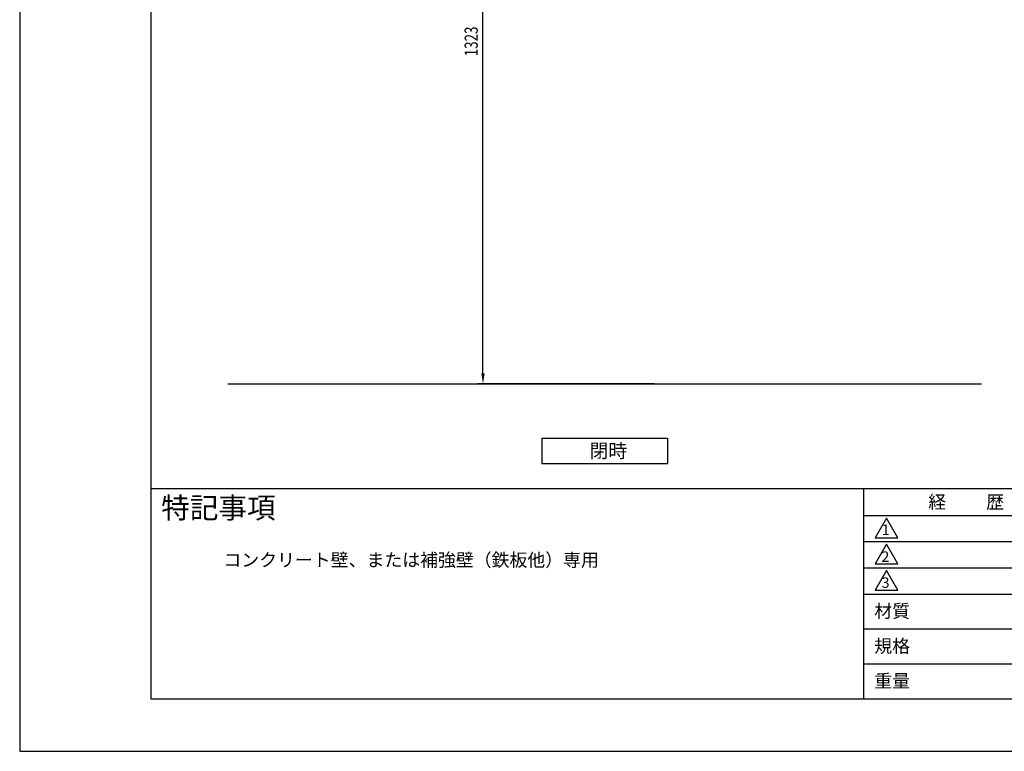
# Model space of a CAD drawing. Extents: x 0 to 4200, y 0 to 2970.
# Drawn here: x 0 to 1878, y 0 to 1396 of the extents above; entities that cross this region are included whole.
import ezdxf

# ---------------------------------------------------------------- set-up
doc = ezdxf.new("R2010")
doc.units = 0
doc.header["$LTSCALE"] = 0.3
doc.layers.get('DEFPOINTS').update_dxf_attribs({"linetype": 'CONTINUOUS'})
for name, color, linetype in [('DIMS', 1, 'CONTINUOUS'), ('GENKYO', 3, 'CONTINUOUS'), ('TEXT', 7, 'CONTINUOUS'), ('TITLE', 7, 'CONTINUOUS')]:
    doc.layers.add(name, color=color, linetype=linetype)
doc.styles.add('DIMS', font='romans.shx', dxfattribs={"width": 0.75, "bigfont": 'bigfont.shx'})
doc.styles.get("Standard").update_dxf_attribs({"font": 'romans.shx', "bigfont": 'bigfont.shx'})

# ---------------------------------------------------------------- blocks, each defined once
blk = doc.blocks.new('*U106')
at = {"layer": 'DIMS', "color": 7, "style": 'DIMS', "width": 0.75}
blk.add_text('1323', height=25, rotation=90, dxfattribs=at).set_placement((873.8, 1325.7))

msp = doc.modelspace()

# ---------------------------------------------------------------- linework, layer by layer
at = {"layer": 'DEFPOINTS'}
for p, q in [((0, 2970), (0, 0)), ((0, 0), (4200, 0))]:
    msp.add_line(p, q, dxfattribs=at)
at = {"layer": 'DIMS'}
for p, q in [((883.8, 721.2), (883.8, 2004.3)), ((1210.7, 701.2), (873.8, 701.2))]:
    msp.add_line(p, q, dxfattribs=at)
msp.add_solid([(880.5, 721.2), (887.1, 721.2), (883.8, 701.2)], dxfattribs=at)
at = {"layer": 'GENKYO'}
msp.add_line((397.3, 701.2), (1834.7, 701.2), dxfattribs=at)
at = {"layer": 'TEXT'}
for p, q in [((996, 597.2), (1236, 597.2)), ((996, 597.2), (996, 549.2)), ((1236, 597.2), (1236, 549.2)), ((996, 549.2), (1236, 549.2))]:
    msp.add_line(p, q, dxfattribs=at)
at = {"layer": 'TITLE'}
for p, q in [((250, 2870), (250, 100)), ((250, 501.2), (4100, 501.2)), ((1610, 501.2), (1610, 100)), ((1610, 450), (2060, 450)), ((1653.8, 445), (1632.1, 407.5)), ((1675.4, 407.5), (1653.8, 445)), ((1610, 400), (2060, 400)), ((1632.1, 407.5), (1675.4, 407.5)), ((1653.8, 395), (1632.1, 357.5)), ((1675.4, 357.5), (1653.8, 395)), ((1632.1, 357.5), (1675.4, 357.5)), ((1610, 350), (2060, 350)), ((1653.8, 345), (1632.1, 307.5)), ((1675.4, 307.5), (1653.8, 345)), ((1632.1, 307.5), (1675.4, 307.5)), ((1610, 300), (4100, 300)), ((1610, 233.3), (2060, 233.3)), ((1610, 166.7), (2060, 166.7)), ((250, 100), (4100, 100))]:
    msp.add_line(p, q, dxfattribs=at)

# ---------------------------------------------------------------- block references
at = {"layer": 'DIMS'}
msp.add_blockref('*U106', (0, 0), dxfattribs=at)

# ---------------------------------------------------------------- texts
at = {"layer": 'TEXT'}
msp.add_text('閉時', height=26.39, dxfattribs=at).set_placement((1087, 560))
at = {"layer": 'TITLE'}
for s, height, p in [('特記事項', 40, (270, 444.5)), ('経          歴', 25, (1733.3, 463)), ('1', 20, (1644.3, 412.6)), ('コンクリート壁、または補強壁（鉄板他）専用', 25, (388.7, 352.5)), ('2', 20, (1643.9, 361.3)), ('3', 20, (1644.2, 311.8)), ('材質', 25, (1630.3, 255)), ('規格', 25, (1630.3, 188.3)), ('重量', 25, (1630.3, 121.7))]:
    msp.add_text(s, height=height, dxfattribs=at).set_placement(p)

doc.saveas('drawing.dxf')
